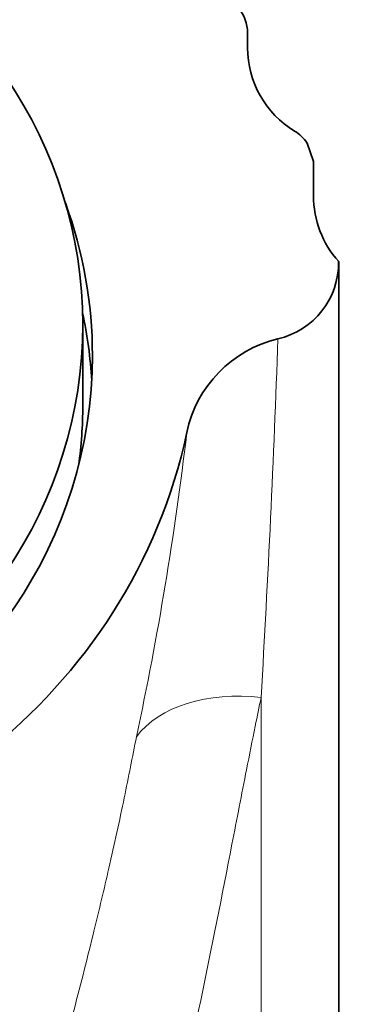
# Model space of a CAD drawing. Units: millimetres. Extents: x 0 to 1415, y 0 to 1201.
# Drawn here: x 837 to 846, y 1085 to 1111 of the extents above; entities that cross this region are included whole.
import ezdxf
from ezdxf import colors
from ezdxf.entities.mleader import LeaderData, LeaderLine
from ezdxf.math import Vec2, Vec3

# ---------------------------------------------------------------- set-up
doc = ezdxf.new("R2010")
doc.units = ezdxf.units.MM
doc.layers.add('DV3_Défaut', color=7, linetype='Continuous')
doc.layers.add('Défaut', color=7, linetype='Continuous')

# ---------------------------------------------------------------- blocks, each defined once
blk = doc.blocks.new('_DOT')
at = {"color": 0}
blk.add_line((0, 0), (-1, 0), dxfattribs=at)
at = {"color": 0, "const_width": 0.333}
blk.add_lwpolyline([(-0.1665, 0, 1), (0.1665, 0, 1)], format="xyb", close=True, dxfattribs=at)
blk = doc.blocks.new('SE2')
at = {"layer": 'DV3_Défaut', "color": 7, "linetype": 'Continuous', "lineweight": 35}
for p, q in [((843.228, 1109.975), (843.228, 1110.357)), ((844.762, 1107.516), (844.925, 1107.038)), ((844.928, 1106.961), (844.925, 1107.038)), ((844.928, 1106.157), (844.928, 1106.961)), ((838.978, 1100.742), (838.978, 1102.836))]:
    blk.add_line(p, q, dxfattribs=at)
at = {"layer": 'DV3_Défaut', "color": 7, "linetype": 'Continuous', "lineweight": 18}
blk.add_line((843.578, 1055.261), (843.578, 1093.215), dxfattribs=at)
at = {"layer": 'DV3_Défaut', "color": 7, "linetype": 'Continuous', "lineweight": 35}
for centre, radius, start, end in [((842.227, 1110.358), 1.001, 359.9602, 77.591), ((845.741, 1109.975), 2.513, 179.9914, 238.8763), ((843.924, 1106.965), 1.002, 33.311, 58.9065), ((847.465, 1106.157), 2.537, 179.9905, 221.9546), ((843.557, 1104.435), 2.021, 283.0359, 0.7093), ((844.734, 1099.414), 3.136, 103.2896, 168.3166)]:
    blk.add_arc(centre, radius, start, end, dxfattribs=at)
at = {"layer": 'DV3_Défaut', "color": 7, "linetype": 'Continuous', "lineweight": 18}
for centre, radius, start, end in [((424.513, 1117.571), 419.772, 356.67367, 357.93788), ((757.105, 1110.032), 85.145, 347.91371, 353.26717)]:
    blk.add_arc(centre, radius, start, end, dxfattribs=at)
at = {"layer": 'DV3_Défaut', "color": 7, "linetype": 'Continuous', "lineweight": 35}
for centre, major_axis, start_param, end_param in [((826.978, 1102.836), (-12, 0), 1.981934, 4.301251), ((826.978, 1102.036), (12.25, 0), 2.802419, 6.283185), ((826.978, 1102.036), (12.25, 0), 0, 0.339173), ((826.978, 1100.742), (12.25, 0), 0.054711, 0.204045), ((826.978, 1100.742), (-12, 0), 3.008476, 3.141593), ((826.978, 1103.002), (-15, 0), 0.204868, 2.936338)]:
    blk.add_ellipse(centre, major_axis=major_axis, ratio=0.965926, start_param=start_param, end_param=end_param, dxfattribs=at)
at = {"layer": 'DV3_Défaut', "color": 7, "linetype": 'Continuous', "lineweight": 18}
blk.add_ellipse((843.578, 1090.773), major_axis=(-3.517, 0.784), ratio=0.668664, start_param=4.860443, end_param=5.990041, dxfattribs=at)
at = {"layer": 'DV3_Défaut', "color": 7, "linetype": 'Continuous', "lineweight": 35}
blk.add_open_spline([(845.578, 1055.261), (845.578, 1065.074), (845.578, 1074.848), (845.578, 1087.701), (845.578, 1091.673), (845.578, 1098.786), (845.578, 1101.863), (845.578, 1104.46)], degree=3, knots=[0, 0, 0, 0, 0.5, 0.5, 0.75, 0.75, 1, 1, 1, 1], dxfattribs=at)
at = {"layer": 'DV3_Défaut', "color": 7, "linetype": 'Continuous', "lineweight": 18}
for points, knots in [([(843.578, 1093.215), (843.527, 1092.971), (843.401, 1092.359), (843.152, 1091.11), (842.704, 1088.803), (842.044, 1085.432), (841.096, 1081.168), (839.532, 1075.279), (837.395, 1069.154), (834.784, 1063.938), (832.936, 1061.045), (831.271, 1058.966), (829.497, 1057.443), (827.902, 1056.847), (826.892, 1056.773), (825.586, 1056.94), (823.695, 1058.003), (821.324, 1060.659), (819.087, 1064.465), (817.088, 1068.988), (815.478, 1073.516), (814.144, 1077.976), (813.195, 1081.584), (812.488, 1084.375), (812.143, 1085.723), (811.97, 1086.398)], [0, 0, 0, 0, 0.012292, 0.030765, 0.061379, 0.122483, 0.183924, 0.245483, 0.36797, 0.430477, 0.462235, 0.494615, 0.528545, 0.546676, 0.556077, 0.565513, 0.594749, 0.632977, 0.695671, 0.756924, 0.817753, 0.87881, 0.939499, 0.969736, 1, 1, 1, 1]), ([(814.877, 1086.073), (814.966, 1085.69), (815.15, 1084.896), (815.463, 1083.633), (815.85, 1082.148), (816.342, 1080.368), (817.131, 1077.684), (818.243, 1074.206), (819.718, 1070.011), (821.089, 1066.476), (822.329, 1063.656), (823.37, 1061.582), (824.395, 1059.937), (825.419, 1058.821), (826.223, 1058.299), (827.086, 1058.15), (827.9, 1058.388), (828.919, 1059.191), (829.97, 1060.636), (831.025, 1062.606), (832.304, 1065.463), (833.403, 1068.339), (834.416, 1071.169), (835.37, 1073.944), (836.487, 1077.356), (837.503, 1080.68), (838.244, 1083.272), (838.777, 1085.235), (839.247, 1087.085), (839.679, 1088.91), (840.048, 1090.594), (840.261, 1091.685), (840.363, 1092.204)], [0, 0, 0, 0, 0.019574, 0.040481, 0.062693, 0.091904, 0.125436, 0.188379, 0.250933, 0.313657, 0.345294, 0.376776, 0.407842, 0.42298, 0.437435, 0.445221, 0.45729, 0.469987, 0.496654, 0.528441, 0.560477, 0.624276, 0.655753, 0.687035, 0.749354, 0.811968, 0.84333, 0.874575, 0.908809, 0.937047, 0.970061, 1, 1, 1, 1])]:
    blk.add_open_spline(points, degree=3, knots=knots, dxfattribs=at)

msp = doc.modelspace()

# ---------------------------------------------------------------- block references
at = {"layer": 'Défaut'}
msp.add_blockref('SE2', (0, 0), dxfattribs=at)

# ---------------------------------------------------------------- leaders
at = {"layer": 'Défaut', "color": 7, "linetype": 'Continuous', "lineweight": 18}
ml = msp.add_multileader_mtext('Standard', dxfattribs=at)
ml.set_content('{\\pxsm0.9;\\fSolid Edge ISO|b1||i0||c0|p34;\\W1.;15/02/2017\\P}', color=256)
ml.set_leader_properties()
ml.set_arrow_properties(name='DOT')
ml.build(insert=Vec2(0, 0))
ml.multileader.update_dxf_attribs({"leader_type": 0, "dogleg_length": 0, "arrow_head_size": 12})
ctx = ml.context
ctx.base_point, ctx.char_height, ctx.arrow_head_size, ctx.landing_gap_size = Vec3(1139.304, 1194.135), 12, 12, 4.2
notes = []
notes.append((ctx, [(0, (0, 0, 0), (0, 0), (1, 0), 1, [])]))
ctx.mtext.insert = Vec3(1141.304, 1200.256)
for ctx, leaders in notes:
    for number, flags, end, landing, length, lines in leaders:
        leader = LeaderData()
        leader.index, (leader.has_last_leader_line, leader.has_dogleg_vector, leader.attachment_direction) = number, flags
        leader.last_leader_point, leader.dogleg_vector, leader.dogleg_length = Vec3(end), Vec3(landing), length
        for number, points, colour, breaks in lines:
            line = LeaderLine()
            line.index, line.vertices, line.color, line.breaks = number, Vec3.list(points), colors.encode_raw_color(colour), breaks
            leader.lines.append(line)
        ctx.leaders.append(leader)

doc.saveas('drawing.dxf')
